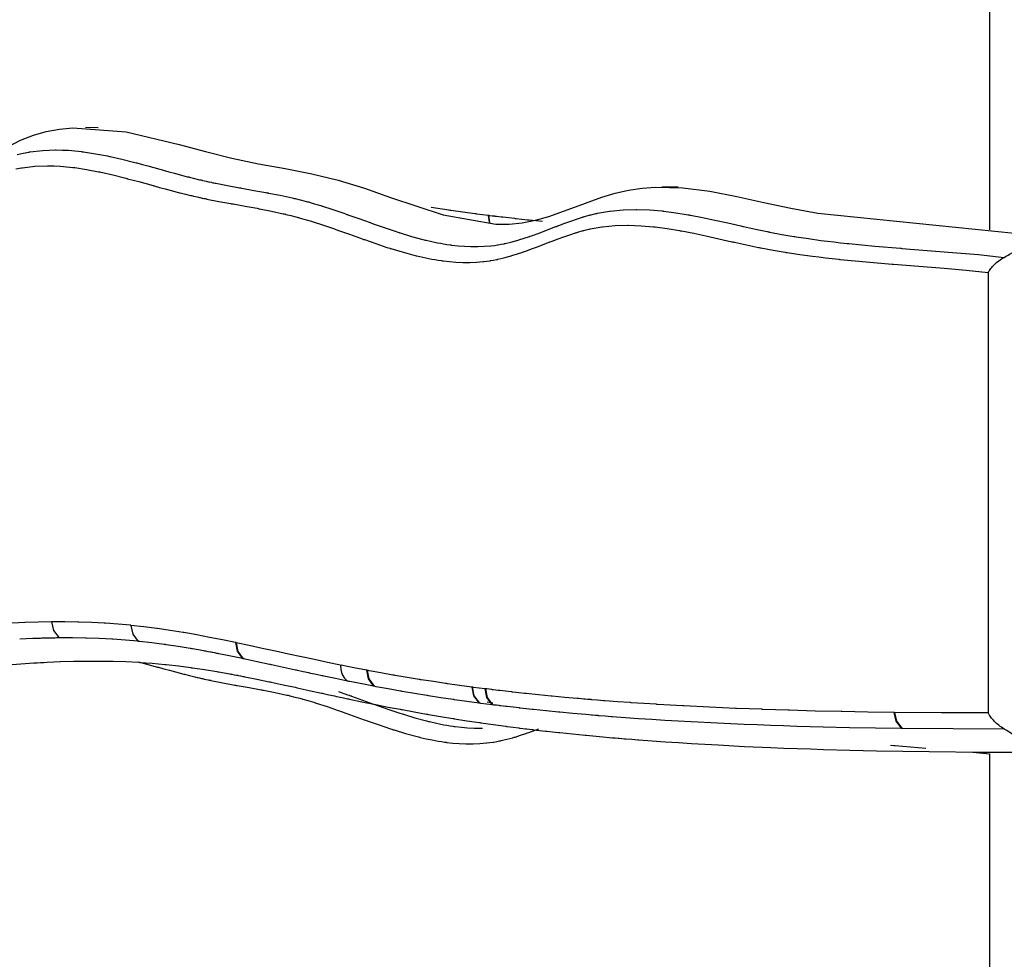
# Model space of a CAD drawing. Units: inches. Extents: x 78.7 to 135.1, y 93.2 to 189.
# Drawn here: x 95.9 to 100.1, y 125.7 to 129.7 of the extents above; entities that cross this region are included whole.
import ezdxf

# ---------------------------------------------------------------- set-up
doc = ezdxf.new("R2010")
doc.units = ezdxf.units.IN
doc.header["$MEASUREMENT"] = 0
doc.layers.add('Ebene 1', color=7, linetype='Continuous')

msp = doc.modelspace()

# ---------------------------------------------------------------- linework, layer by layer
at = {"layer": 'Ebene 1', "color": 7, "lineweight": 25, "true_color": 0xffffff}
for points in [[(100.0323, 130.6508), (100.0323, 128.7987)], [(95.7587, 129.1291), (95.8663, 129.1838), (95.9211, 129.2052), (95.9767, 129.2211), (96.0334, 129.2317), (96.0908, 129.2376), (96.3202, 129.2207), (96.5478, 129.1663), (96.6613, 129.1353), (96.775, 129.1063), (96.8892, 129.0829), (97.0034, 129.0622), (97.1176, 129.0402), (97.2314, 129.013), (97.3444, 128.9778), (97.4569, 128.9382), (97.6826, 128.8631), (97.9093, 128.8235), (97.9663, 128.8235), (98.0233, 128.8287), (98.0805, 128.84), (98.1377, 128.8559), (98.2514, 128.8972), (98.3651, 128.9396), (98.4222, 128.9568), (98.4799, 128.9699), (98.5382, 128.9782), (98.5967, 128.9823), (98.7134, 128.9792), (98.8296, 128.9647), (98.9457, 128.9427), (99.0615, 128.9169), (99.1774, 128.8917), (99.2935, 128.87), (100.1395, 128.7849)], [(96.1995, 129.2379), (96.1456, 129.2386)], [(95.8513, 129.1225), (95.8767, 129.1284), (95.9022, 129.1332), (95.9027, 129.1332), (95.903, 129.1335), (95.9046, 129.1335), (95.9059, 129.1339), (95.9612, 129.1404), (96.0165, 129.1425), (96.0176, 129.1425), (96.0188, 129.1425), (96.0191, 129.1425), (96.0196, 129.1425), (96.0462, 129.1418), (96.0725, 129.1408), (96.0863, 129.1397), (96.0999, 129.1384), (96.1139, 129.137), (96.128, 129.1353), (96.1309, 129.1349), (96.134, 129.1346), (96.135, 129.1346), (96.1361, 129.1342), (96.1881, 129.1263), (96.2398, 129.1163), (96.2443, 129.1156), (96.2487, 129.1146), (96.2501, 129.1143), (96.2515, 129.1139), (96.302, 129.1025), (96.3521, 129.0898), (96.3573, 129.0884), (96.3626, 129.087), (96.3641, 129.0867), (96.3659, 129.0863), (96.3898, 129.0801), (96.4138, 129.0736), (96.4394, 129.0664), (96.4651, 129.0595), (96.4704, 129.0581), (96.4759, 129.0564), (96.4777, 129.056), (96.4794, 129.0553), (96.5033, 129.0488), (96.5273, 129.0423), (96.5529, 129.0354), (96.5786, 129.0288), (96.5838, 129.0274), (96.5889, 129.0261), (96.5907, 129.0257), (96.5922, 129.0254), (96.6141, 129.0199), (96.6358, 129.0143), (96.6406, 129.0133), (96.6454, 129.0123), (96.647, 129.0119), (96.6485, 129.0116), (96.6565, 129.0095), (96.6644, 129.0078), (96.669, 129.0068), (96.6737, 129.0057), (96.6752, 129.0054), (96.6766, 129.005), (96.6849, 129.0033), (96.6932, 129.0016), (96.6976, 129.0006), (96.7021, 128.9999), (96.7035, 128.9995), (96.7049, 128.9992), (96.7562, 128.9892), (96.8075, 128.9796), (96.8115, 128.9789), (96.8155, 128.9782), (96.8167, 128.9778), (96.8179, 128.9778), (96.8695, 128.9685), (96.9212, 128.9592), (96.9252, 128.9582), (96.9291, 128.9575), (96.9305, 128.9575), (96.9317, 128.9572), (96.9827, 128.9472), (97.0337, 128.9361), (97.0383, 128.9351), (97.043, 128.9337), (97.0446, 128.9334), (97.0461, 128.933), (97.0678, 128.9279), (97.0895, 128.9224), (97.0947, 128.921), (97.0998, 128.9196), (97.1016, 128.9189), (97.1033, 128.9186), (97.1241, 128.9127), (97.145, 128.9065), (97.1508, 128.9048), (97.1565, 128.9031), (97.1584, 128.9024), (97.1603, 128.9017), (97.2084, 128.8862), (97.2564, 128.87), (97.2628, 128.8676), (97.2693, 128.8652), (97.2714, 128.8645), (97.2735, 128.8638), (97.321, 128.8469), (97.3684, 128.83), (97.3749, 128.8276), (97.3815, 128.8252), (97.3837, 128.8245), (97.3858, 128.8238), (97.4337, 128.807), (97.4816, 128.7911), (97.4876, 128.789), (97.4936, 128.787), (97.4955, 128.7863), (97.4976, 128.7859), (97.5468, 128.7708), (97.5961, 128.7577), (97.6011, 128.7563), (97.6061, 128.7549), (97.6077, 128.7546), (97.6092, 128.7542), (97.634, 128.7487), (97.659, 128.7436), (97.6719, 128.7412), (97.685, 128.7387), (97.6988, 128.7363), (97.7124, 128.7346), (97.7157, 128.7339), (97.7188, 128.7336), (97.7198, 128.7336), (97.7208, 128.7332), (97.7473, 128.7305), (97.774, 128.7281), (97.8023, 128.727), (97.8305, 128.727), (97.8314, 128.727), (97.8324, 128.727), (97.8605, 128.7281), (97.8884, 128.7305), (97.8893, 128.7305), (97.89, 128.7305), (97.9034, 128.7322), (97.9167, 128.7343), (97.9182, 128.7343), (97.9198, 128.7346), (97.9317, 128.7367), (97.9435, 128.7391), (97.9442, 128.7391), (97.9449, 128.7391), (97.9473, 128.7398), (97.9496, 128.7401), (97.9742, 128.746), (97.999, 128.7525), (98, 128.7529), (98.0013, 128.7532), (98.0049, 128.7542), (98.0087, 128.7553), (98.0316, 128.7625), (98.0547, 128.7704), (98.056, 128.7708), (98.0574, 128.7715), (98.0621, 128.7728), (98.0667, 128.7746), (98.0917, 128.7835), (98.1168, 128.7932), (98.1418, 128.8028), (98.167, 128.8125), (98.1685, 128.8132), (98.1701, 128.8135), (98.1752, 128.8156), (98.1802, 128.8176), (98.2057, 128.8273), (98.2314, 128.8366), (98.2562, 128.8452), (98.2813, 128.8531), (98.2825, 128.8535), (98.2838, 128.8542), (98.2875, 128.8552), (98.2913, 128.8562), (98.3008, 128.859), (98.3105, 128.8617), (98.3108, 128.8617), (98.3111, 128.8617), (98.3118, 128.8621), (98.3125, 128.8621), (98.3156, 128.8631), (98.3189, 128.8638), (98.3292, 128.8666), (98.3396, 128.869), (98.3404, 128.869), (98.3413, 128.8693), (98.3439, 128.8697), (98.3463, 128.8703), (98.3721, 128.8752), (98.3981, 128.8793), (98.3999, 128.8796), (98.4014, 128.8796), (98.457, 128.8852), (98.5125, 128.8865), (98.5137, 128.8865), (98.5151, 128.8865), (98.5697, 128.8848), (98.6241, 128.88), (98.6269, 128.8796), (98.6295, 128.8796), (98.6303, 128.8793), (98.6312, 128.8793), (98.6839, 128.8724), (98.7364, 128.8638), (98.7401, 128.8631), (98.7438, 128.8624), (98.745, 128.8621), (98.7463, 128.8621), (98.7986, 128.8517), (98.8508, 128.8407), (98.9066, 128.8283), (98.9624, 128.8159), (98.9667, 128.8149), (98.9712, 128.8138), (98.9726, 128.8135), (98.974, 128.8132), (99.0251, 128.8021), (99.0765, 128.7914), (99.0804, 128.7908), (99.0844, 128.7897), (99.0858, 128.7894), (99.087, 128.7894), (99.139, 128.7794), (99.191, 128.7708), (99.1955, 128.7701), (99.2001, 128.7694), (99.2537, 128.7611), (99.3073, 128.7536), (99.3352, 128.7501), (99.3629, 128.747), (99.3917, 128.7436), (99.4205, 128.7405), (99.4237, 128.7401), (99.4272, 128.7398), (99.5383, 128.7287), (99.6496, 128.7194), (99.6523, 128.7194), (99.6549, 128.7191), (99.7638, 128.7105), (99.8726, 128.7019), (99.9839, 128.6922), (100.0952, 128.6805)], [(95.8455, 129.0605), (95.8701, 129.0653), (95.8706, 129.0653), (95.8712, 129.0657), (95.8725, 129.0657), (95.8739, 129.066), (95.9277, 129.0722), (95.9816, 129.0743), (95.9828, 129.0743), (95.9838, 129.0743), (95.9841, 129.0743), (95.9847, 129.0743), (96.0107, 129.0739), (96.0365, 129.0726), (96.05, 129.0715), (96.0634, 129.0702), (96.0772, 129.0688), (96.0909, 129.0674), (96.0939, 129.0671), (96.097, 129.0664), (96.098, 129.0664), (96.099, 129.0664), (96.1502, 129.0584), (96.2014, 129.0488), (96.2057, 129.0478), (96.2101, 129.0467), (96.2115, 129.0464), (96.2129, 129.0464), (96.2629, 129.0347), (96.3128, 129.0223), (96.318, 129.0209), (96.3231, 129.0195), (96.3249, 129.0192), (96.3264, 129.0188), (96.3504, 129.0126), (96.3743, 129.0061), (96.3998, 128.9988), (96.4255, 128.992), (96.4308, 128.9906), (96.4363, 128.9889), (96.438, 128.9885), (96.4398, 128.9882), (96.4637, 128.9813), (96.4877, 128.9747), (96.5135, 128.9678), (96.5393, 128.9613), (96.5445, 128.9599), (96.5497, 128.9585), (96.5514, 128.9582), (96.5529, 128.9575), (96.5748, 128.952), (96.5969, 128.9468), (96.6017, 128.9458), (96.6065, 128.9444), (96.6081, 128.9441), (96.6096, 128.9437), (96.6177, 128.942), (96.6258, 128.9403), (96.6304, 128.9392), (96.6351, 128.9382), (96.6365, 128.9379), (96.638, 128.9375), (96.6463, 128.9355), (96.6546, 128.9337), (96.659, 128.933), (96.6635, 128.932), (96.6649, 128.9317), (96.6663, 128.9313), (96.718, 128.9213), (96.7696, 128.9117), (96.7736, 128.911), (96.7774, 128.9103), (96.7788, 128.91), (96.78, 128.91), (96.8315, 128.9007), (96.8831, 128.8914), (96.8871, 128.8907), (96.8911, 128.8896), (96.8923, 128.8896), (96.8937, 128.8893), (96.9443, 128.8793), (96.9948, 128.8683), (96.9994, 128.8672), (97.0041, 128.8662), (97.0056, 128.8659), (97.007, 128.8655), (97.0285, 128.8604), (97.0501, 128.8548), (97.0552, 128.8535), (97.0602, 128.8521), (97.0619, 128.8514), (97.0637, 128.851), (97.0843, 128.8452), (97.105, 128.839), (97.1107, 128.8373), (97.1164, 128.8355), (97.1183, 128.8352), (97.1202, 128.8345), (97.1679, 128.819), (97.2156, 128.8028), (97.222, 128.8004), (97.2285, 128.798), (97.2306, 128.7973), (97.2327, 128.7966), (97.28, 128.7797), (97.3274, 128.7629), (97.3341, 128.7604), (97.3407, 128.758), (97.3427, 128.7573), (97.3448, 128.7567), (97.3928, 128.7398), (97.4411, 128.7236), (97.4473, 128.7219), (97.4533, 128.7198), (97.4552, 128.7191), (97.4573, 128.7184), (97.5069, 128.7036), (97.5568, 128.6898), (97.562, 128.6888), (97.567, 128.6874), (97.5685, 128.6871), (97.5701, 128.6867), (97.5954, 128.6809), (97.6207, 128.6757), (97.634, 128.6729), (97.6473, 128.6709), (97.6611, 128.6685), (97.6752, 128.6664), (97.6784, 128.666), (97.6817, 128.6657), (97.6826, 128.6654), (97.6836, 128.6654), (97.7108, 128.6623), (97.738, 128.6602), (97.767, 128.6588), (97.7959, 128.6588), (97.7968, 128.6588), (97.7978, 128.6588), (97.8266, 128.6598), (97.8555, 128.6623), (97.8562, 128.6626), (97.8571, 128.6626), (97.8709, 128.6643), (97.8845, 128.666), (97.8862, 128.6664), (97.8877, 128.6667), (97.9, 128.6688), (97.912, 128.6712), (97.9129, 128.6712), (97.9136, 128.6716), (97.916, 128.6719), (97.9184, 128.6726), (97.9437, 128.6785), (97.969, 128.685), (97.9701, 128.6853), (97.9713, 128.6857), (97.9751, 128.6871), (97.9789, 128.6881), (98.0023, 128.6953), (98.0255, 128.7033), (98.0271, 128.7036), (98.0285, 128.7043), (98.0331, 128.7057), (98.0378, 128.7074), (98.0633, 128.7167), (98.0884, 128.7263), (98.1136, 128.7356), (98.1385, 128.7456), (98.1401, 128.746), (98.1418, 128.7467), (98.1468, 128.7487), (98.1518, 128.7505), (98.1771, 128.7601), (98.2024, 128.7694), (98.2271, 128.778), (98.2517, 128.7859), (98.2529, 128.7863), (98.2541, 128.7866), (98.2577, 128.7877), (98.2615, 128.7887), (98.2708, 128.7914), (98.2801, 128.7942), (98.2805, 128.7942), (98.281, 128.7942), (98.2815, 128.7946), (98.2822, 128.7946), (98.2853, 128.7956), (98.2882, 128.7963), (98.2984, 128.7987), (98.3086, 128.8011), (98.3094, 128.8014), (98.3103, 128.8014), (98.3127, 128.8021), (98.3149, 128.8025), (98.3403, 128.8073), (98.3657, 128.8114), (98.3671, 128.8114), (98.3687, 128.8118), (98.4231, 128.8169), (98.4775, 128.8183), (98.4787, 128.8183), (98.4801, 128.8183), (98.5337, 128.8166), (98.5874, 128.8121), (98.59, 128.8118), (98.5926, 128.8114), (98.5935, 128.8114), (98.5943, 128.8114), (98.6463, 128.8045), (98.6984, 128.7959), (98.7022, 128.7952), (98.7058, 128.7946), (98.707, 128.7942), (98.7082, 128.7942), (98.7602, 128.7842), (98.8122, 128.7732), (98.8679, 128.7608), (98.9237, 128.748), (98.928, 128.7474), (98.9325, 128.7463), (98.9338, 128.746), (98.9352, 128.7456), (98.9866, 128.7343), (99.0381, 128.7236), (99.0422, 128.7229), (99.0462, 128.7219), (99.0475, 128.7219), (99.0487, 128.7215), (99.1011, 128.7115), (99.1533, 128.7029), (99.1579, 128.7019), (99.1624, 128.7012), (99.2163, 128.6933), (99.2703, 128.6857), (99.2982, 128.6822), (99.3261, 128.6788), (99.3548, 128.6753), (99.3838, 128.6722), (99.387, 128.6719), (99.3903, 128.6716), (99.5018, 128.6609), (99.6132, 128.6516), (99.616, 128.6512), (99.6187, 128.6509), (99.7274, 128.6423), (99.8363, 128.6337), (99.9315, 128.6254), (100.0266, 128.6161)], [(98.6932, 128.982), (98.6233, 128.983)], [(97.8197, 128.8679), (97.7677, 128.8748), (97.7157, 128.8824), (97.7124, 128.8827), (97.7091, 128.8831), (97.7079, 128.8834), (97.7069, 128.8834), (97.6309, 128.8951)], [(97.8216, 128.8676), (97.8212, 128.8676), (97.8209, 128.8676), (97.8202, 128.8679), (97.8197, 128.8679)], [(97.8762, 128.8607), (97.8519, 128.8638), (97.8278, 128.8669), (97.8247, 128.8672), (97.8216, 128.8676)], [(97.8781, 128.8604), (97.8776, 128.8604), (97.8772, 128.8604), (97.8767, 128.8607), (97.8762, 128.8607)], [(97.8762, 128.8607), (97.8803, 128.8314)], [(98.1106, 128.8342), (98.0524, 128.84), (98.0498, 128.8404), (98.0471, 128.8407), (98.0462, 128.8407), (98.0455, 128.8407), (98.0209, 128.8435), (97.9963, 128.8462), (97.9935, 128.8466), (97.9907, 128.8469), (97.9899, 128.8469), (97.989, 128.8473), (97.9646, 128.85), (97.9401, 128.8528), (97.9372, 128.8531), (97.9344, 128.8535), (97.9334, 128.8535), (97.9325, 128.8538), (97.9224, 128.8548), (97.912, 128.8562), (97.9091, 128.8566), (97.9062, 128.8569), (97.9058, 128.8569), (97.9053, 128.8569), (97.9048, 128.8569), (97.9044, 128.8573), (97.8941, 128.8583), (97.8839, 128.8597), (97.881, 128.86), (97.8781, 128.8604)], [(97.8781, 128.8604), (97.8824, 128.8304)], [(100.0952, 128.6805), (100.1007, 128.6836), (100.106, 128.6867), (100.1117, 128.6902), (100.1172, 128.6936), (100.1229, 128.6971), (100.1286, 128.7005), (100.1343, 128.7043), (100.14, 128.7081)], [(100.0266, 128.6161), (100.0266, 128.6164), (100.027, 128.6164), (100.027, 128.6168), (100.0271, 128.6171), (100.0275, 128.6178), (100.0277, 128.6182), (100.0283, 128.6192), (100.029, 128.6202), (100.0302, 128.6226), (100.0316, 128.6247), (100.0345, 128.6288), (100.0378, 128.6333), (100.0413, 128.6375), (100.0449, 128.6416), (100.0488, 128.6461), (100.053, 128.6502), (100.0621, 128.6585), (100.0721, 128.666), (100.0778, 128.6702), (100.0836, 128.674), (100.0893, 128.6774), (100.0952, 128.6805)], [(100.0266, 128.6161), (100.0266, 127.669), (100.0266, 126.722)], [(95.9984, 127.1133), (95.9423, 127.1127), (95.8863, 127.1109), (95.8856, 127.1106), (95.8851, 127.1106), (95.8848, 127.1106), (95.8569, 127.1096), (95.8289, 127.1082), (95.8286, 127.1082), (95.8283, 127.1082), (95.8141, 127.1075), (95.8004, 127.1068), (95.8, 127.1068), (95.7997, 127.1068), (95.7854, 127.1061), (95.7712, 127.1051)], [(95.9984, 127.1133), (96.0071, 127.0761), (96.032, 127.0444)], [(95.999, 127.1133), (95.9986, 127.1133)], [(96.3405, 127.0985), (96.3402, 127.0985), (96.3397, 127.0989), (96.3393, 127.0989), (96.3388, 127.0989), (96.2851, 127.1037), (96.2312, 127.1078), (96.2289, 127.1078), (96.2269, 127.1078), (96.2263, 127.1082), (96.226, 127.1082), (96.2255, 127.1082), (96.1707, 127.1109), (96.1159, 127.1127), (96.1145, 127.1127), (96.113, 127.1127), (96.1127, 127.1127), (96.1123, 127.1127), (96.112, 127.1127), (96.0565, 127.1137), (96.001, 127.1133), (96, 127.1133), (95.999, 127.1133)], [(95.999, 127.1133), (96.0076, 127.0761), (96.0326, 127.0444)], [(96.452, 127.0854), (96.3964, 127.0923), (96.3405, 127.0985)], [(96.3405, 127.0985), (96.3481, 127.0613), (96.3722, 127.0296)], [(96.4541, 127.0851), (96.4537, 127.0851), (96.4534, 127.0851), (96.4527, 127.0851), (96.452, 127.0854)], [(96.565, 127.0679), (96.5097, 127.0768), (96.4541, 127.0851)], [(95.9189, 127.0417), (95.8906, 127.0403), (95.8624, 127.0393)], [(95.9192, 127.0417), (95.9189, 127.0417)], [(96.032, 127.0444), (96.0293, 127.0444), (96.0264, 127.0444), (96.0208, 127.0444), (96.0153, 127.0441), (96.0069, 127.0441), (95.9984, 127.0441), (95.9871, 127.0438), (95.9759, 127.0434), (95.9717, 127.0434), (95.9674, 127.0434), (95.9624, 127.0431), (95.9576, 127.0431), (95.9519, 127.0427), (95.9463, 127.0427), (95.9399, 127.0424), (95.9333, 127.0424), (95.9263, 127.042), (95.9192, 127.0417)], [(96.0326, 127.0444), (96.0322, 127.0444), (96.032, 127.0444)], [(96.145, 127.0438), (96.0897, 127.0444), (96.0346, 127.0444), (96.0336, 127.0444), (96.0326, 127.0444)], [(96.1459, 127.0438), (96.1454, 127.0438), (96.145, 127.0438)], [(96.2579, 127.0389), (96.2034, 127.042), (96.1488, 127.0438), (96.1474, 127.0438), (96.1459, 127.0438)], [(96.5674, 127.0675), (96.5671, 127.0675), (96.5667, 127.0675), (96.5659, 127.0675), (96.565, 127.0679)], [(96.7906, 127.0245), (96.7348, 127.0358), (96.679, 127.0469), (96.6232, 127.0575), (96.5674, 127.0675)], [(96.2591, 127.0389), (96.2584, 127.0389), (96.2579, 127.0389)], [(96.3705, 127.03), (96.3169, 127.0348), (96.2634, 127.0386), (96.2613, 127.0389), (96.2591, 127.0389)], [(96.3722, 127.0296), (96.3714, 127.03), (96.3705, 127.03)], [(96.483, 127.0165), (96.4303, 127.0231), (96.3778, 127.0293), (96.375, 127.0293), (96.3722, 127.0296)], [(96.4851, 127.0162), (96.484, 127.0162), (96.483, 127.0165)], [(96.5955, 126.999), (96.5436, 127.0076), (96.4918, 127.0152), (96.4885, 127.0155), (96.4851, 127.0162)], [(96.5979, 126.9986), (96.5967, 126.999), (96.5955, 126.999)], [(96.8203, 126.9556), (96.7696, 126.9662), (96.719, 126.9762), (96.7147, 126.9773), (96.7105, 126.978), (96.7006, 126.98), (96.6906, 126.9817), (96.6866, 126.9828), (96.6823, 126.9835), (96.6723, 126.9852), (96.6623, 126.9873), (96.6582, 126.9879), (96.6542, 126.9886), (96.6299, 126.9931), (96.6055, 126.9972), (96.6017, 126.9979), (96.5979, 126.9986)], [(96.7934, 127.0238), (96.7932, 127.0238), (96.7927, 127.0238), (96.7924, 127.0241), (96.792, 127.0241), (96.7913, 127.0241), (96.7906, 127.0245)], [(96.7906, 127.0245), (96.7972, 126.9873), (96.8203, 126.9556)], [(97.2413, 126.9277), (97.1853, 126.939), (97.1293, 126.9511), (97.0733, 126.9628), (97.0173, 126.9752), (96.9614, 126.9873), (96.9054, 126.9997), (96.8494, 127.0117), (96.7934, 127.0238)], [(96.7934, 127.0238), (96.7999, 126.9866), (96.8232, 126.9552)], [(96.8232, 126.9552), (96.8218, 126.9552), (96.8203, 126.9556)], [(97.2712, 126.8588), (97.2204, 126.8694), (97.1698, 126.8801), (97.1655, 126.8808), (97.1612, 126.8818), (97.1374, 126.887), (97.1136, 126.8918), (97.1091, 126.8929), (97.1048, 126.8939), (97.0811, 126.8991), (97.0573, 126.9042), (97.0528, 126.9053), (97.0483, 126.9063), (96.9967, 126.9173), (96.9448, 126.9287), (96.9403, 126.9297), (96.9359, 126.9308), (96.8838, 126.9421), (96.832, 126.9531), (96.8275, 126.9542), (96.8232, 126.9552)], [(95.8107, 126.9287), (95.867, 126.9332), (95.9235, 126.937), (95.9376, 126.9376), (95.9518, 126.9387), (95.9519, 126.9387), (95.9523, 126.9387), (95.9661, 126.9394), (95.9798, 126.9401), (95.9804, 126.9401), (95.9807, 126.9401), (96.0084, 126.9414), (96.0363, 126.9425), (96.0369, 126.9425), (96.0375, 126.9425), (96.0934, 126.9442), (96.149, 126.9452), (96.15, 126.9452), (96.1511, 126.9452), (96.2064, 126.9452), (96.2617, 126.9445), (96.263, 126.9445), (96.2646, 126.9445), (96.3192, 126.9428), (96.3738, 126.9397), (96.376, 126.9397), (96.3781, 126.9394), (96.432, 126.9356), (96.4859, 126.9304), (96.4887, 126.9304), (96.4914, 126.9301), (96.5447, 126.9239), (96.5979, 126.917), (96.6012, 126.9166), (96.6046, 126.9163), (96.6573, 126.9084), (96.7099, 126.8997), (96.7138, 126.8991), (96.7176, 126.8984), (96.7417, 126.8942), (96.7658, 126.8898), (96.77, 126.8891), (96.7739, 126.8884), (96.7839, 126.8863), (96.7939, 126.8846), (96.7981, 126.8839), (96.8022, 126.8829), (96.812, 126.8811), (96.822, 126.8791), (96.8261, 126.8784), (96.8303, 126.8777), (96.8823, 126.867), (96.9343, 126.8563), (96.9386, 126.8553), (96.9431, 126.8546), (96.9948, 126.8432), (97.0466, 126.8322), (97.0511, 126.8312), (97.0557, 126.8302), (97.1074, 126.8188), (97.1593, 126.8074), (97.1638, 126.8064), (97.1682, 126.8054), (97.192, 126.8002), (97.2158, 126.7954), (97.2201, 126.7943), (97.2246, 126.7933), (97.2483, 126.7881), (97.2721, 126.783), (97.2764, 126.7823), (97.2809, 126.7812), (97.3329, 126.7702), (97.3851, 126.7595), (97.3892, 126.7588), (97.3935, 126.7578), (97.4459, 126.7475), (97.4983, 126.7375), (97.5022, 126.7368), (97.5064, 126.7361), (97.5589, 126.7261), (97.6114, 126.7168), (97.6154, 126.7161), (97.6192, 126.7154), (97.6719, 126.7065), (97.725, 126.6979), (97.7284, 126.6975), (97.732, 126.6968), (97.7852, 126.6886), (97.8385, 126.6806), (97.8417, 126.6803), (97.845, 126.6796), (97.8986, 126.672), (97.952, 126.6648), (97.9551, 126.6644), (97.9582, 126.6641), (97.9835, 126.661), (98.0088, 126.6576), (98.0118, 126.6572), (98.0147, 126.6569), (98.0261, 126.6555), (98.0373, 126.6541), (98.0402, 126.6538), (98.0431, 126.6534), (98.0543, 126.652), (98.0657, 126.6507), (98.0684, 126.6503), (98.0714, 126.65), (98.0969, 126.6469), (98.1223, 126.6441), (98.1253, 126.6438), (98.128, 126.6434), (98.1535, 126.6407), (98.1794, 126.6379), (98.1819, 126.6376), (98.1845, 126.6372), (98.2386, 126.6317), (98.2929, 126.6262), (98.2953, 126.6259), (98.2979, 126.6259), (98.3545, 126.6204), (98.4112, 126.6155), (98.4229, 126.6145), (98.435, 126.6135), (98.4372, 126.6131), (98.4395, 126.6131), (98.4514, 126.6121), (98.4632, 126.611), (98.4657, 126.611), (98.4679, 126.6107), (98.4941, 126.6086), (98.5203, 126.6066), (98.5223, 126.6062), (98.5246, 126.6062), (98.5812, 126.6017), (98.6379, 126.598), (98.6946, 126.5942), (98.7513, 126.5904), (98.8079, 126.5873), (98.8648, 126.5842), (98.9781, 126.5783), (99.0916, 126.5732), (99.1483, 126.5711), (99.205, 126.569), (99.2618, 126.567), (99.3187, 126.5652), (99.432, 126.5621), (99.5455, 126.5594), (99.659, 126.5573), (99.7725, 126.5556), (99.9998, 126.5539), (100.2268, 126.5535)], [(96.3724, 126.9418), (96.3931, 126.9363), (96.4186, 126.9294), (96.4441, 126.9221), (96.4494, 126.9208), (96.4549, 126.9194), (96.4566, 126.9187), (96.4584, 126.9184), (96.4823, 126.9118), (96.5061, 126.9053), (96.5317, 126.8984), (96.5576, 126.8915), (96.5628, 126.8901), (96.5679, 126.8887), (96.5695, 126.8884), (96.5712, 126.888), (96.5929, 126.8825), (96.6148, 126.8774), (96.6198, 126.876), (96.6246, 126.8749), (96.6261, 126.8746), (96.6277, 126.8743), (96.6356, 126.8722), (96.6435, 126.8705), (96.6482, 126.8694), (96.653, 126.8684), (96.6544, 126.8681), (96.6559, 126.8677), (96.6642, 126.866), (96.6725, 126.8643), (96.677, 126.8632), (96.6814, 126.8622), (96.6828, 126.8622), (96.6842, 126.8619), (96.7355, 126.8515), (96.787, 126.8419), (96.791, 126.8412), (96.795, 126.8405), (96.7962, 126.8405), (96.7974, 126.8401), (96.8487, 126.8308), (96.9, 126.8215), (96.904, 126.8209), (96.9081, 126.8202), (96.9093, 126.8198), (96.9105, 126.8195), (96.961, 126.8098), (97.0115, 126.7988), (97.0161, 126.7978), (97.0206, 126.7964), (97.0222, 126.7961), (97.0235, 126.7957), (97.0451, 126.7905), (97.0664, 126.785), (97.0716, 126.7836), (97.0768, 126.7823), (97.0783, 126.7819), (97.08, 126.7816), (97.1005, 126.7757), (97.1212, 126.7695), (97.1269, 126.7678), (97.1326, 126.7661), (97.1345, 126.7654), (97.1364, 126.7647), (97.1839, 126.7495), (97.2314, 126.733), (97.2378, 126.7306), (97.2442, 126.7285), (97.2463, 126.7278), (97.2483, 126.7271), (97.2957, 126.7099), (97.3429, 126.693), (97.3494, 126.6906), (97.356, 126.6886), (97.3581, 126.6875), (97.3601, 126.6868), (97.4082, 126.6703), (97.4561, 126.6541), (97.4623, 126.652), (97.4683, 126.65), (97.4702, 126.6496), (97.4723, 126.6489), (97.5217, 126.6338), (97.5715, 126.6204), (97.5765, 126.619), (97.5815, 126.6179), (97.583, 126.6172), (97.5846, 126.6169), (97.6099, 126.611), (97.635, 126.6059), (97.6483, 126.6035), (97.6616, 126.6011), (97.6753, 126.599), (97.6893, 126.5969), (97.6926, 126.5962), (97.6958, 126.5959), (97.6969, 126.5959), (97.6977, 126.5955), (97.725, 126.5924), (97.752, 126.5904), (97.7808, 126.5893), (97.8095, 126.589), (97.8106, 126.589), (97.8116, 126.589), (97.8402, 126.5904), (97.869, 126.5928), (97.8698, 126.5928), (97.8705, 126.5928), (97.8843, 126.5945), (97.8979, 126.5966), (97.8996, 126.5969), (97.9012, 126.5969), (97.9132, 126.599), (97.9255, 126.6014), (97.9262, 126.6017), (97.9268, 126.6017), (97.9293, 126.6024), (97.9317, 126.6028), (97.957, 126.6086), (97.9821, 126.6155), (97.9833, 126.6159), (97.9844, 126.6162), (97.9882, 126.6172), (97.992, 126.6183), (98.0152, 126.6259), (98.0386, 126.6334), (98.04, 126.6341), (98.0414, 126.6345), (98.046, 126.6362), (98.0507, 126.6379), (98.0939, 126.6538)], [(97.2413, 126.9277), (97.2423, 126.909), (97.2478, 126.8904), (97.2578, 126.8736), (97.2712, 126.8588)], [(97.3539, 126.9056), (97.299, 126.9163), (97.244, 126.927)], [(97.3565, 126.9049), (97.356, 126.9053), (97.3548, 126.9053), (97.3539, 126.9056)], [(97.3539, 126.9056), (97.3606, 126.8684), (97.3841, 126.8367)], [(97.8059, 126.8333), (97.7537, 126.8401), (97.7015, 126.8474), (97.6983, 126.8481), (97.695, 126.8484), (97.694, 126.8488), (97.6927, 126.8488), (97.6409, 126.8567), (97.589, 126.8646), (97.5856, 126.865), (97.582, 126.8656), (97.581, 126.866), (97.5797, 126.866), (97.5282, 126.8746), (97.4769, 126.8832), (97.4729, 126.8839), (97.4693, 126.8846), (97.468, 126.8846), (97.4667, 126.8849), (97.4156, 126.8939), (97.3646, 126.9035), (97.3606, 126.9042), (97.3565, 126.9049)], [(97.3565, 126.9049), (97.3632, 126.8681), (97.3866, 126.8364)], [(97.3841, 126.8367), (97.3331, 126.8467), (97.2823, 126.8567), (97.2781, 126.8574), (97.2738, 126.8584), (97.2724, 126.8588), (97.2712, 126.8588)], [(97.3866, 126.8364), (97.3854, 126.8364), (97.3841, 126.8367)], [(97.8371, 126.7644), (97.7847, 126.7712), (97.7324, 126.7788), (97.7291, 126.7792), (97.7258, 126.7795), (97.6728, 126.7874), (97.6197, 126.7957), (97.6163, 126.7964), (97.6126, 126.7967), (97.5599, 126.8054), (97.5072, 126.8143), (97.5034, 126.815), (97.4995, 126.8157), (97.4471, 126.825), (97.3947, 126.8346), (97.3906, 126.8357), (97.3866, 126.8364)], [(97.808, 126.8329), (97.8075, 126.8329), (97.8071, 126.8329), (97.8066, 126.8329), (97.8059, 126.8333)], [(97.8059, 126.8333), (97.8132, 126.7961), (97.8371, 126.7644)], [(97.8626, 126.8257), (97.8383, 126.8288), (97.814, 126.8319), (97.8111, 126.8326), (97.808, 126.8329)], [(97.808, 126.8329), (97.8152, 126.7957), (97.839, 126.764)], [(97.2328, 126.8136), (97.2721, 126.8002), (97.2786, 126.7978), (97.285, 126.7957), (97.2871, 126.795), (97.2892, 126.794), (97.3365, 126.7771), (97.3839, 126.7602), (97.3904, 126.7578), (97.397, 126.7554), (97.3991, 126.7547), (97.4011, 126.754), (97.4488, 126.7371), (97.4964, 126.7213), (97.5026, 126.7192), (97.5086, 126.7175), (97.5105, 126.7168), (97.5124, 126.7161), (97.5615, 126.7013), (97.6106, 126.6879), (97.6156, 126.6865), (97.6206, 126.6855), (97.6221, 126.6851), (97.6237, 126.6848), (97.6485, 126.6789), (97.6733, 126.6737), (97.6864, 126.6713), (97.6993, 126.6689), (97.7129, 126.6669), (97.7265, 126.6648), (97.7298, 126.6644), (97.7329, 126.6641), (97.7339, 126.6638), (97.7349, 126.6638), (97.7615, 126.6607), (97.788, 126.6586), (97.8161, 126.6572), (97.8443, 126.6572), (97.8452, 126.6572), (97.8461, 126.6572), (97.8516, 126.6572)], [(97.8645, 126.8257), (97.8641, 126.8257), (97.8636, 126.8257), (97.8631, 126.8257), (97.8626, 126.8257)], [(97.8626, 126.8257), (97.8698, 126.7888), (97.8938, 126.7568)], [(99.621, 126.724), (99.5088, 126.7258), (99.3969, 126.7278), (99.3953, 126.7278), (99.3938, 126.7278), (99.282, 126.7302), (99.1703, 126.7333), (99.1685, 126.7337), (99.1667, 126.7337), (99.112, 126.7354), (99.057, 126.7371), (99.0551, 126.7371), (99.0532, 126.7375), (98.9984, 126.7392), (98.9438, 126.7416), (98.9418, 126.7416), (98.9397, 126.7416), (98.8286, 126.7468), (98.7175, 126.7523), (98.7151, 126.7523), (98.7128, 126.7526), (98.6586, 126.7554), (98.6043, 126.7588), (98.6019, 126.7588), (98.5993, 126.7592), (98.5454, 126.7626), (98.4911, 126.7661), (98.4886, 126.7664), (98.486, 126.7664), (98.4321, 126.7702), (98.3781, 126.7743), (98.3761, 126.7747), (98.3738, 126.7747), (98.3732, 126.7747), (98.3725, 126.7747), (98.3471, 126.7768), (98.3216, 126.7788), (98.3194, 126.7792), (98.3172, 126.7792), (98.3165, 126.7792), (98.3158, 126.7792), (98.3046, 126.7802), (98.2934, 126.7812), (98.2912, 126.7812), (98.2889, 126.7816), (98.2882, 126.7816), (98.2874, 126.7816), (98.2763, 126.7826), (98.2651, 126.7836), (98.2622, 126.784), (98.2591, 126.784), (98.2057, 126.7888), (98.1523, 126.794), (98.1499, 126.794), (98.1473, 126.7943), (98.0934, 126.7998), (98.0395, 126.8054), (98.0369, 126.8057), (98.0342, 126.806), (98.0333, 126.806), (98.0326, 126.806), (98.0078, 126.8088), (97.9832, 126.8116), (97.9804, 126.8119), (97.9777, 126.8122), (97.9768, 126.8122), (97.9759, 126.8122), (97.9513, 126.815), (97.9268, 126.8181), (97.9239, 126.8184), (97.921, 126.8188), (97.9201, 126.8188), (97.9193, 126.8188), (97.9089, 126.8202), (97.8986, 126.8215), (97.8957, 126.8219), (97.8927, 126.8222), (97.8924, 126.8222), (97.892, 126.8222), (97.8914, 126.8222), (97.891, 126.8222), (97.8807, 126.8236), (97.8705, 126.825), (97.8674, 126.8253), (97.8645, 126.8257)], [(97.8645, 126.8257), (97.8717, 126.7885), (97.8957, 126.7568)], [(97.839, 126.764), (97.838, 126.764), (97.8371, 126.7644)], [(97.8938, 126.7568), (97.8695, 126.7599), (97.8452, 126.763), (97.8421, 126.7637), (97.839, 126.764)], [(97.896, 126.764), (97.8721, 126.7681)], [(97.8957, 126.7568), (97.8948, 126.7568), (97.8938, 126.7568)], [(99.654, 126.6551), (99.5421, 126.6565), (99.4299, 126.6586), (99.3164, 126.6613), (99.2031, 126.6644), (99.1464, 126.6662), (99.0897, 126.6682), (99.0331, 126.6703), (98.9764, 126.6724), (98.863, 126.6775), (98.7499, 126.6834), (98.6932, 126.6865), (98.6365, 126.6899), (98.5799, 126.6934), (98.5234, 126.6972), (98.4667, 126.701), (98.4102, 126.7054), (98.4079, 126.7054), (98.4059, 126.7058), (98.3797, 126.7079), (98.3537, 126.7099), (98.3514, 126.7099), (98.349, 126.7103), (98.3372, 126.7113), (98.3253, 126.7123), (98.323, 126.7123), (98.3208, 126.7127), (98.3089, 126.7137), (98.297, 126.7147), (98.2405, 126.7196), (98.184, 126.7251), (98.1814, 126.7251), (98.179, 126.7254), (98.1251, 126.7306), (98.071, 126.7365), (98.0684, 126.7368), (98.0657, 126.7368), (98.0402, 126.7396), (98.0145, 126.7427), (98.0118, 126.743), (98.009, 126.7433), (97.9835, 126.7461), (97.958, 126.7492), (97.9553, 126.7495), (97.9523, 126.7499), (97.9411, 126.7513), (97.9298, 126.7526), (97.927, 126.753), (97.9241, 126.7533), (97.9129, 126.7547), (97.9017, 126.7561), (97.8986, 126.7564), (97.8957, 126.7568)], [(99.6235, 126.724), (99.6227, 126.724), (99.6218, 126.724), (99.621, 126.724)], [(99.621, 126.724), (99.6292, 126.6868), (99.654, 126.6551)], [(99.6235, 126.724), (99.6318, 126.6868), (99.6568, 126.6551)], [(100.0266, 126.722), (99.8251, 126.7223), (99.6235, 126.724)], [(100.0952, 126.6527), (100.0893, 126.6565), (100.0835, 126.6603), (100.0776, 126.6644), (100.0719, 126.6689), (100.0621, 126.6772), (100.0528, 126.6858), (100.0487, 126.6903), (100.0447, 126.6948), (100.0411, 126.6992), (100.0376, 126.7037), (100.0345, 126.7082), (100.0316, 126.7127), (100.0302, 126.7151), (100.029, 126.7172), (100.0278, 126.7196), (100.0266, 126.722)], [(99.6568, 126.6551), (99.6554, 126.6551), (99.654, 126.6551)], [(100.0952, 126.6527), (99.8759, 126.6531), (99.6568, 126.6551)], [(100.1395, 126.6238), (100.1286, 126.6314), (100.1229, 126.6352), (100.1172, 126.639), (100.1117, 126.6424), (100.106, 126.6462), (100.1007, 126.6496), (100.0952, 126.6527)], [(99.6063, 126.5828), (99.6204, 126.5818), (99.6232, 126.5814), (99.626, 126.5814), (99.7583, 126.5707)], [(99.9596, 126.5539), (100.0323, 126.5463)], [(100.0323, 126.5463), (100.0323, 124.6828)]]:
    msp.add_lwpolyline(points, dxfattribs=at)

doc.saveas('drawing.dxf')
